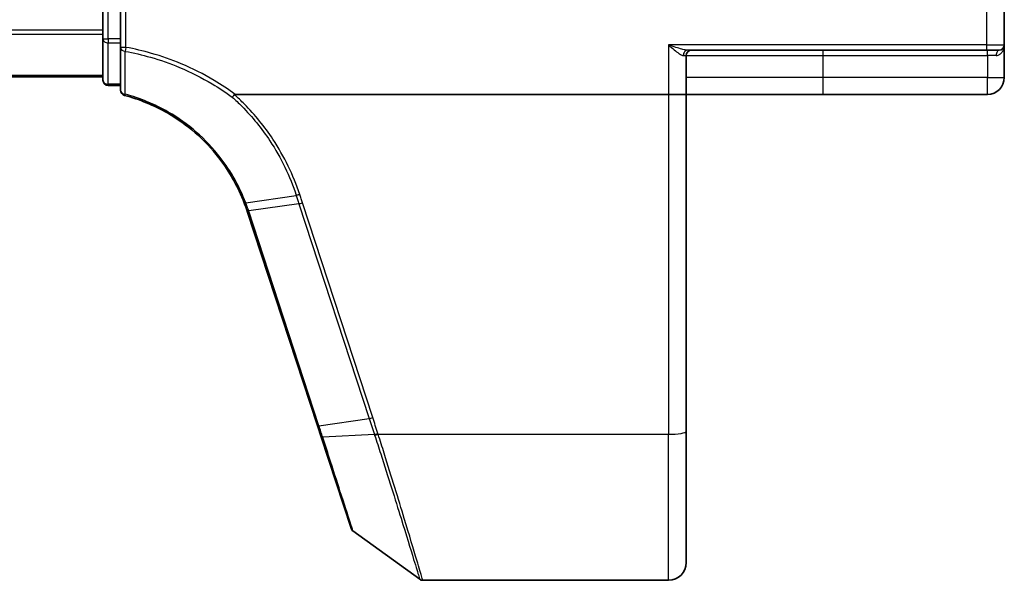
# Model space of a CAD drawing. Units: millimetres. Extents: x 7 to 7682, y 4 to 1409.
# Drawn here: x 1165 to 1221, y 1100 to 1132 of the extents above; entities that cross this region are included whole.
import ezdxf

# ---------------------------------------------------------------- set-up
doc = ezdxf.new("R2010")
doc.units = ezdxf.units.MM
doc.header["$LTSCALE"] = 0.5
doc.layers.add('Visible (ISO)', color=7, linetype='Continuous', lineweight=35)
doc.layers.add('Visible Narrow (ISO)', color=7, linetype='Continuous', lineweight=25)

msp = doc.modelspace()

# ---------------------------------------------------------------- linework, layer by layer
at = {"layer": 'Visible (ISO)'}
for p, q in [((1169.82056, 1132.49131), (1169.82056, 1131.43183)), ((1170.82056, 1130.92878), (1170.82056, 1132.49131)), ((1220.82056, 1130.59131), (1220.82056, 1132.49131)), ((1169.82056, 1131.43183), (1169.82056, 1131.20822)), ((1169.82056, 1131.20822), (1169.82056, 1130.92878)), ((1169.82056, 1130.92878), (1169.82056, 1128.59131)), ((1170.82056, 1130.92878), (1170.82056, 1130.44886)), ((1170.82056, 1130.44886), (1170.82056, 1128.02487)), ((1220.82056, 1128.74131), (1220.82056, 1130.59131)), ((1202.82056, 1127.79131), (1202.82056, 1129.99131)), ((1202.91148, 1130.29131), (1219.82056, 1130.29131)), ((1220.52056, 1130.29131), (1219.82056, 1130.29131)), ((789.82056, 1128.79131), (1169.82056, 1128.79131)), ((1170.12056, 1128.29131), (1170.82056, 1128.29131)), ((1177.30534, 1127.79131), (1201.82056, 1127.79131)), ((1202.82056, 1127.79131), (1201.82056, 1127.79131)), ((1202.82056, 1108.72848), (1202.82056, 1127.79131)), ((1202.82056, 1127.79131), (1210.57056, 1127.79131)), ((1210.57056, 1127.79131), (1219.87056, 1127.79131)), ((1177.98447, 1121.17935), (1181.95577, 1109.04484)), ((1181.95577, 1109.04484), (1182.16297, 1108.41172)), ((1202.82056, 1108.72848), (1202.82056, 1101.29131)), ((1182.16297, 1108.41172), (1183.85718, 1103.23498)), ((1183.96622, 1103.0854), (1187.74178, 1100.34842)), ((1187.91786, 1100.29131), (1201.82056, 1100.29131))]:
    msp.add_line(p, q, dxfattribs=at)
for centre, radius, start, end in [((1220.52056, 1130.59131), 0.3, 270, 0), ((1203.12056, 1129.99131), 0.3, 90, 180), ((1219.87056, 1128.74131), 0.95, 270, 0), ((1170.12056, 1128.59131), 0.3, 180, 270), ((1171.12056, 1128.02487), 0.3, 180, 255.148412), ((1168.4805, 1118.06896), 10, 18.12186, 18.231783), ((1184.1423, 1103.32829), 0.3, 198.12186, 234.06093), ((1201.82056, 1101.29131), 1, 270, 0), ((1187.91786, 1100.59131), 0.3, 234.06093, 270)]:
    msp.add_arc(centre, radius, start, end, dxfattribs=at)
for points, knots in [([(1171.04366, 1127.73489), (1171.89223, 1127.50987), (1172.71006, 1127.17265), (1174.02669, 1126.41487), (1174.55268, 1126.0402), (1175.03728, 1125.61937), (1175.53231, 1125.18949), (1175.98419, 1124.71141), (1176.98192, 1123.42401), (1177.46429, 1122.56735), (1177.81323, 1121.66064)], [0.083668929, 0.083668929, 0.083668929, 0.083668929, 0.355251312, 0.355251312, 0.554948897, 0.554948897, 0.554948897, 0.758941883, 0.758941883, 1.06316048, 1.06316048, 1.06316048, 1.06316048]), ([(1177.13613, 1127.63453), (1177.13628, 1127.63469), (1177.13643, 1127.63486), (1177.15269, 1127.6524), (1177.1715, 1127.67354), (1177.21292, 1127.72153), (1177.23524, 1127.74804), (1177.258, 1127.77571)], [-0.0216999943, -0.0216999943, -0.0216999943, -0.0216999943, -0.021599475, -0.021599475, -0.0108462533, -0.0108462533, 0, 0, 0, 0]), ([(1177.258, 1127.77571), (1177.25828, 1127.77605), (1177.25857, 1127.77638), (1177.26168, 1127.77985), (1177.26508, 1127.78234), (1177.27375, 1127.78687), (1177.27922, 1127.78851), (1177.2914, 1127.79085), (1177.2985, 1127.79131), (1177.30534, 1127.79131)], [0.1151283404, 0.1151283404, 0.1151283404, 0.1151283404, 0.1155047319, 0.1155047319, 0.1190713353, 0.1190713353, 0.1237349259, 0.1237349259, 0.1294791219, 0.1294791219, 0.1294791219, 0.1294791219]), ([(1177.81323, 1121.66064), (1177.84267, 1121.58416), (1177.87116, 1121.50731), (1177.92625, 1121.35295), (1177.95285, 1121.27542), (1177.97849, 1121.19758)], [0.0000043967, 0.0000043967, 0.0000043967, 0.0000043967, 0.0256678299, 0.0256678299, 0.0513356597, 0.0513356597, 0.0513356597, 0.0513356597])]:
    msp.add_open_spline(points, degree=3, knots=knots, dxfattribs=at)
at = {"layer": 'Visible Narrow (ISO)'}
for p, q in [((1170.12056, 1130.92878), (1170.12056, 1132.49131)), ((1171.12056, 1130.44886), (1171.12056, 1132.49131)), ((1219.82056, 1132.49131), (1219.82056, 1130.59131)), ((1169.82056, 1131.43183), (789.82056, 1131.43183)), ((789.82056, 1131.20136), (1169.82056, 1131.20136)), ((1169.82056, 1130.92878), (1170.12056, 1130.92878)), ((1170.12056, 1130.92878), (1170.12056, 1130.70156)), ((1170.82056, 1130.92878), (1170.12056, 1130.92878)), ((1170.12056, 1128.36409), (1170.12056, 1130.70156)), ((1170.12056, 1130.70156), (1170.82056, 1130.70156)), ((1171.12056, 1130.44886), (1170.82056, 1130.44886)), ((1171.12056, 1130.44886), (1171.07982, 1130.22297)), ((1201.82056, 1130.59131), (1201.82056, 1127.79131)), ((1219.82056, 1130.59131), (1201.82056, 1130.59131)), ((1219.82056, 1130.59131), (1219.82056, 1130.29131)), ((1219.82056, 1130.59131), (1220.82056, 1130.59131)), ((1202.65886, 1129.99131), (1202.82056, 1129.99131)), ((1202.82056, 1129.99131), (1210.57056, 1129.99131)), ((1210.57056, 1129.99131), (1210.57056, 1130.29131)), ((1210.57056, 1128.74131), (1210.57056, 1129.99131)), ((1210.57056, 1129.99131), (1219.87056, 1129.99131)), ((1219.87056, 1129.99131), (1219.87056, 1130.29131)), ((1220.36456, 1129.99131), (1219.87056, 1129.99131)), ((1219.87056, 1129.99131), (1219.87056, 1128.74131)), ((1169.82056, 1128.86085), (789.82056, 1128.86085)), ((1210.57056, 1128.74131), (1202.82056, 1128.74131)), ((1219.87056, 1128.74131), (1210.57056, 1128.74131)), ((1210.57056, 1127.79131), (1210.57056, 1128.74131)), ((1219.87056, 1128.74131), (1220.82056, 1128.74131)), ((1219.87056, 1127.79131), (1219.87056, 1128.74131)), ((1170.12056, 1128.36409), (1170.12056, 1128.29131)), ((1170.82056, 1128.36409), (1170.12056, 1128.36409)), ((1201.82056, 1127.79131), (1201.82056, 1108.55483)), ((1177.90055, 1121.65867), (1180.75732, 1122.07367)), ((1180.91146, 1121.60248), (1178.06705, 1121.19129)), ((1180.91146, 1121.60248), (1184.8889, 1109.4492)), ((1185.08527, 1109.49725), (1181.10783, 1121.65054)), ((1182.04451, 1109.03801), (1178.07322, 1121.17252)), ((1182.04451, 1109.03801), (1184.8889, 1109.4492)), ((1185.18033, 1108.55014), (1182.25545, 1108.38889)), ((1185.39186, 1108.55483), (1201.82056, 1108.55483)), ((1201.82056, 1100.29131), (1201.82056, 1108.55483))]:
    msp.add_line(p, q, dxfattribs=at)
msp.add_arc((1168.28413, 1117.96881), 10.3, 18.12186, 18.231783, dxfattribs=at)
for centre, major_axis, ratio, start_param, end_param in [((1170.12056, 1130.92878), (-0.3, 0), 0.75740996, 0, 1.57079633), ((1171.12056, 1130.44886), (-0.3, 0), 0.76001869, 0, 1.43457026), ((1202.91148, 1129.99131), (0, 0.3), 0.84208144, 0, 1.57079633), ((1220.52056, 1129.99131), (0, 0.3), 0.52, 0, 1.57079633), ((1170.12056, 1128.59131), (-0.3, 0), 0.75740996, 0, 1.57079633), ((1171.12056, 1128.02487), (-0.3, 0), 0.75708514, 0, 1.40316782), ((1171.12056, 1128.02487), (-0.07689, -0.28998), 0.04661844, 0, 0.70084001), ((1181.10783, 1121.70263), (-0.28512, -0.09331), 0.16527598, 0.75837933, 1.51675867), ((1178.26343, 1121.29144), (-0.28494, -0.09386), 0.16330492, 0, 0.75806414), ((1178.26959, 1121.27266), (-0.28512, -0.09331), 0.16527598, 0, 0.75837933), ((1185.08527, 1109.54934), (-0.28512, -0.09331), 0.16527598, 0.75837933, 1.51675867), ((1182.24089, 1109.13816), (-0.28512, -0.09331), 0.16527598, 0, 0.75837933), ((1201.82056, 1108.72848), (1, 0), 0.17364818, 4.71238898, 6.28318531), ((1182.44809, 1108.50503), (-0.28512, -0.09331), 0.24639247, 0, 0.75143977), ((1185.37798, 1108.64965), (0.2855, 0.09214), 0.16549083, 3.89574606, 4.659031), ((1185.39186, 1108.60693), (-0.28512, -0.09332), 0.16527398, 0.75280588, 1.5167524)]:
    msp.add_ellipse(centre, major_axis=major_axis, ratio=ratio, start_param=start_param, end_param=end_param, dxfattribs=at)
for points, knots in [([(1177.30534, 1127.79131), (1176.92088, 1128.07301), (1176.52303, 1128.33644), (1175.51322, 1128.93797), (1174.88787, 1129.25358), (1174.24354, 1129.52394), (1173.69771, 1129.75296), (1173.13825, 1129.94952), (1172.09225, 1130.2484), (1171.6086, 1130.36084), (1171.12056, 1130.44886)], [0.066644018, 0.066644018, 0.066644018, 0.066644018, 0.20962718, 0.20962718, 0.419254359, 0.419254359, 0.419254359, 0.596833628, 0.596833628, 0.745609158, 0.745609158, 0.745609158, 0.745609158]), ([(1202.91148, 1130.29131), (1202.87991, 1130.29131), (1202.84488, 1130.29437), (1202.7387, 1130.30948), (1202.66086, 1130.3271), (1202.47166, 1130.37704), (1202.35487, 1130.41311), (1202.10087, 1130.49548), (1201.96, 1130.54367), (1201.82056, 1130.59131)], [-0.144062089, -0.144062089, -0.144062089, -0.144062089, -0.12650094, -0.12650094, -0.09397132, -0.09397132, -0.050143932, -0.050143932, 0.000524768, 0.000524768, 0.000524768, 0.000524768]), ([(1201.82056, 1130.59131), (1201.92744, 1130.49602), (1202.03542, 1130.39965), (1202.23033, 1130.23491), (1202.32004, 1130.16276), (1202.46559, 1130.06288), (1202.52555, 1130.02764), (1202.60744, 1129.99742), (1202.63448, 1129.99131), (1202.65886, 1129.99131)], [-0.000524768, -0.000524768, -0.000524768, -0.000524768, 0.050143932, 0.050143932, 0.09397132, 0.09397132, 0.12650094, 0.12650094, 0.144062089, 0.144062089, 0.144062089, 0.144062089]), ([(1220.36456, 1129.99131), (1220.40085, 1129.99131), (1220.43564, 1129.99702), (1220.52031, 1130.02302), (1220.56658, 1130.04982), (1220.65878, 1130.12583), (1220.70038, 1130.17907), (1220.76236, 1130.29063), (1220.78409, 1130.34814), (1220.8133, 1130.46736), (1220.82056, 1130.52949), (1220.82056, 1130.59131)], [0, 0, 0, 0, 0.01677051, 0.01677051, 0.043603326, 0.043603326, 0.078485986, 0.078485986, 0.110503294, 0.110503294, 0.143069037, 0.143069037, 0.143069037, 0.143069037]), ([(1171.07051, 1127.80093), (1171.07238, 1128.20565), (1171.07407, 1128.60976), (1171.07715, 1129.41702), (1171.07854, 1129.82018), (1171.07982, 1130.22297)], [-0.372085811, -0.372085811, -0.372085811, -0.372085811, -0.186042905, -0.186042905, 0, 0, 0, 0]), ([(1171.07982, 1130.22297), (1171.56036, 1130.1364), (1172.03658, 1130.02583), (1173.0666, 1129.73188), (1173.61755, 1129.53855), (1174.15515, 1129.31328), (1174.78976, 1129.04735), (1175.40575, 1128.73688), (1176.38809, 1128.15255), (1176.76825, 1127.90201), (1177.13613, 1127.63453)], [-0.745609158, -0.745609158, -0.745609158, -0.745609158, -0.596833628, -0.596833628, -0.419254359, -0.419254359, -0.419254359, -0.20962718, -0.20962718, -0.071093754, -0.071093754, -0.071093754, -0.071093754]), ([(1177.90055, 1121.65867), (1177.54985, 1122.57454), (1177.06421, 1123.44029), (1176.05854, 1124.74185), (1175.60281, 1125.22533), (1175.10332, 1125.66016), (1174.61435, 1126.08584), (1174.08341, 1126.46493), (1172.75396, 1127.23177), (1171.92785, 1127.57313), (1171.07051, 1127.80093)], [-1.063164877, -1.063164877, -1.063164877, -1.063164877, -0.758941883, -0.758941883, -0.554948897, -0.554948897, -0.554948897, -0.355251312, -0.355251312, -0.083668929, -0.083668929, -0.083668929, -0.083668929]), ([(1177.13613, 1127.63453), (1177.32321, 1127.46614), (1177.50529, 1127.29233), (1178.27406, 1126.51423), (1178.80617, 1125.8578), (1179.26872, 1125.15701), (1179.58457, 1124.67846), (1179.86807, 1124.17924), (1180.36564, 1123.14839), (1180.5797, 1122.61679), (1180.75732, 1122.07367)], [-0.688915383, -0.688915383, -0.688915383, -0.688915383, -0.61171703, -0.61171703, -0.353141265, -0.353141265, -0.353141265, -0.176570632, -0.176570632, 0, 0, 0, 0]), ([(1180.95319, 1122.1219), (1180.77204, 1122.67338), (1180.55392, 1123.21307), (1180.04727, 1124.25947), (1179.75875, 1124.76616), (1179.43744, 1125.25179), (1178.9669, 1125.96297), (1178.42588, 1126.62898), (1177.64095, 1127.42197), (1177.45211, 1127.6017), (1177.258, 1127.77571)], [0.000003418, 0.000003418, 0.000003418, 0.000003418, 0.176570632, 0.176570632, 0.353141265, 0.353141265, 0.353141265, 0.61171703, 0.61171703, 0.690458855, 0.690458855, 0.690458855, 0.690458855]), ([(1180.95319, 1122.1219), (1180.9352, 1122.11617), (1180.91722, 1122.11075), (1180.88188, 1122.10072), (1180.86453, 1122.09611), (1180.83109, 1122.08787), (1180.81501, 1122.08425), (1180.78466, 1122.0781), (1180.77041, 1122.07559), (1180.75732, 1122.07367)], [0, 0, 0, 0, 0.25, 0.25, 0.5, 0.5, 0.75, 0.75, 1, 1, 1, 1]), ([(1180.75732, 1122.07367), (1180.783, 1121.99515), (1180.80868, 1121.91662), (1180.86006, 1121.75956), (1180.88575, 1121.68102), (1180.91146, 1121.60248)], [-0.0503033901, -0.0503033901, -0.0503033901, -0.0503033901, -0.0251517083, -0.0251517083, 0, 0, 0, 0]), ([(1181.10783, 1121.65054), (1181.08212, 1121.72912), (1181.05637, 1121.8077), (1181.00482, 1121.96482), (1180.97902, 1122.04337), (1180.95319, 1122.1219)], [0, 0, 0, 0, 0.0251517083, 0.0251517083, 0.0502999724, 0.0502999724, 0.0502999724, 0.0502999724]), ([(1177.90055, 1121.65867), (1177.88778, 1121.65614), (1177.87615, 1121.65426), (1177.85557, 1121.65185), (1177.84662, 1121.65133), (1177.83172, 1121.65167), (1177.82577, 1121.65253), (1177.81707, 1121.65559), (1177.81433, 1121.6578), (1177.81323, 1121.66064)], [0, 0, 0, 0, 0.25, 0.25, 0.5, 0.5, 0.75, 0.75, 1, 1, 1, 1]), ([(1178.06705, 1121.19129), (1178.04117, 1121.26985), (1178.01435, 1121.34809), (1177.95885, 1121.5039), (1177.93016, 1121.58147), (1177.90055, 1121.65867)], [-0.0513356597, -0.0513356597, -0.0513356597, -0.0513356597, -0.0256678299, -0.0256678299, 0, 0, 0, 0]), ([(1184.8889, 1109.4492), (1184.93791, 1109.29942), (1184.98674, 1109.1496), (1185.08393, 1108.84991), (1185.1323, 1108.70004), (1185.18033, 1108.55014)], [-0.0959322734, -0.0959322734, -0.0959322734, -0.0959322734, -0.0479661367, -0.0479661367, 0, 0, 0, 0]), ([(1185.37798, 1108.59755), (1185.32955, 1108.74761), (1185.28088, 1108.8976), (1185.18326, 1109.19748), (1185.13432, 1109.34738), (1185.08527, 1109.49725)], [0, 0, 0, 0, 0.0479661367, 0.0479661367, 0.0959322734, 0.0959322734, 0.0959322734, 0.0959322734]), ([(1182.25545, 1108.38889), (1182.22091, 1108.49596), (1182.18605, 1108.60362), (1182.11571, 1108.82006), (1182.08023, 1108.92886), (1182.04451, 1109.03801)], [-0.068096055, -0.068096055, -0.068096055, -0.068096055, -0.0340814893, -0.0340814893, 0, 0, 0, 0]), ([(1183.96622, 1103.0854), (1183.96622, 1103.0854), (1183.92587, 1103.21052), (1183.73854, 1103.79141), (1183.55403, 1104.36348), (1183.1379, 1105.65351), (1182.92738, 1106.30606), (1182.55731, 1107.45319), (1182.40829, 1107.91509), (1182.25545, 1108.38889)], [-0.924120213, -0.924120213, -0.924120213, -0.924120213, -0.703617186, -0.703617186, -0.390898437, -0.390898437, -0.150345553, -0.150345553, 0, 0, 0, 0]), ([(1185.18033, 1108.55014), (1185.18265, 1108.54288), (1185.18497, 1108.53562), (1185.18964, 1108.52111), (1185.19199, 1108.51386), (1185.19433, 1108.50661)], [-0.00455454755, -0.00455454755, -0.00455454755, -0.00455454755, -0.00227727378, -0.00227727378, 0, 0, 0, 0]), ([(1185.19433, 1108.50661), (1185.31053, 1108.14796), (1185.42515, 1107.79242), (1185.96219, 1106.11851), (1186.35539, 1104.86798), (1186.97898, 1102.85906), (1187.22281, 1102.0615), (1187.53779, 1101.02527), (1187.63582, 1100.70019), (1187.72455, 1100.40572), (1187.74178, 1100.34842), (1187.74178, 1100.34842)], [-1.38370085, -1.38370085, -1.38370085, -1.38370085, -1.27106103, -1.27106103, -0.84568736, -0.84568736, -0.46982631, -0.46982631, -0.18070243, -0.18070243, 0, 0, 0, 0]), ([(1185.39186, 1108.55483), (1185.38953, 1108.56195), (1185.38721, 1108.56907), (1185.38258, 1108.58331), (1185.38027, 1108.59043), (1185.37798, 1108.59755)], [0, 0, 0, 0, 0.00227727378, 0.00227727378, 0.00455454755, 0.00455454755, 0.00455454755, 0.00455454755]), ([(1187.91786, 1100.29131), (1187.91786, 1100.29131), (1187.90078, 1100.34939), (1187.81282, 1100.64784), (1187.71563, 1100.97732), (1187.40333, 1102.02755), (1187.16154, 1102.83588), (1186.54312, 1104.87135), (1186.15316, 1106.1381), (1185.62068, 1107.83225), (1185.50705, 1108.19202), (1185.39186, 1108.55483)], [0, 0, 0, 0, 0.18070243, 0.18070243, 0.46982631, 0.46982631, 0.84568736, 0.84568736, 1.27106103, 1.27106103, 1.38370085, 1.38370085, 1.38370085, 1.38370085])]:
    msp.add_open_spline(points, degree=3, knots=knots, dxfattribs=at)

doc.saveas('drawing.dxf')
